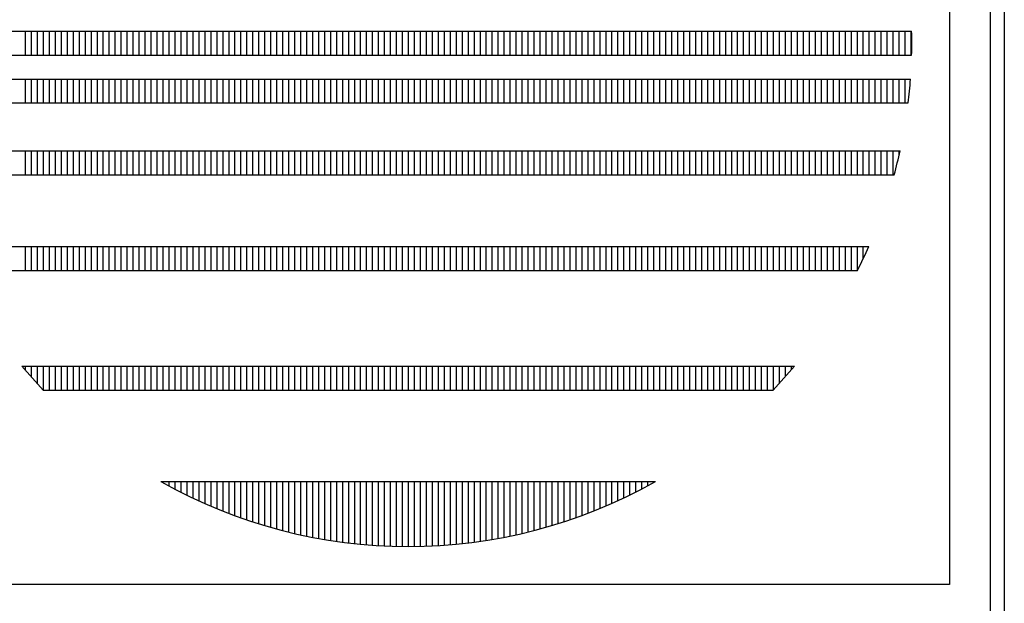
# Model space of a CAD drawing. Extents: x -7 to 941, y 0 to 599.
# Drawn here: x 858 to 941, y 502 to 551 of the extents above; entities that cross this region are included whole.
import ezdxf

# ---------------------------------------------------------------- set-up
doc = ezdxf.new("R2010")
doc.units = 0
doc.header["$LTSCALE"] = 12
doc.header["$MEASUREMENT"] = 0
doc.layers.get('0').update_dxf_attribs({"linetype": 'CONTINUOUS'})
doc.layers.add('Title Block', color=9, linetype='CONTINUOUS')

# ---------------------------------------------------------------- blocks, each defined once
blk = doc.blocks.new('PERMA_TANK_MARK')
for p, q in [((45.241, 45.241), (45.241, 0)), ((1.589, 23.121), (43.652, 23.121)), ((6.636, 22.121), (6.636, 23.121)), ((6.886, 22.121), (6.886, 23.121)), ((7.136, 22.121), (7.136, 23.121)), ((7.386, 22.121), (7.386, 23.121)), ((7.636, 22.121), (7.636, 23.121)), ((7.886, 22.121), (7.886, 23.121)), ((8.136, 22.121), (8.136, 23.121)), ((8.386, 22.121), (8.386, 23.121)), ((8.636, 22.121), (8.636, 23.121)), ((8.886, 22.121), (8.886, 23.121)), ((9.136, 22.121), (9.136, 23.121)), ((9.386, 22.121), (9.386, 23.121)), ((9.636, 22.121), (9.636, 23.121)), ((9.886, 22.121), (9.886, 23.121)), ((10.136, 22.121), (10.136, 23.121)), ((10.386, 22.121), (10.386, 23.121)), ((10.636, 22.121), (10.636, 23.121)), ((10.886, 22.121), (10.886, 23.121)), ((11.136, 22.121), (11.136, 23.121)), ((11.386, 22.121), (11.386, 23.121)), ((11.636, 22.121), (11.636, 23.121)), ((11.886, 22.121), (11.886, 23.121)), ((12.136, 22.121), (12.136, 23.121)), ((12.386, 22.121), (12.386, 23.121)), ((12.636, 22.121), (12.636, 23.121)), ((12.886, 22.121), (12.886, 23.121)), ((13.136, 22.121), (13.136, 23.121)), ((13.386, 22.121), (13.386, 23.121)), ((13.636, 22.121), (13.636, 23.121)), ((13.886, 22.121), (13.886, 23.121)), ((14.136, 22.121), (14.136, 23.121)), ((14.386, 22.121), (14.386, 23.121)), ((14.636, 22.121), (14.636, 23.121)), ((14.886, 22.121), (14.886, 23.121)), ((15.136, 22.121), (15.136, 23.121)), ((15.386, 22.121), (15.386, 23.121)), ((15.636, 22.121), (15.636, 23.121)), ((15.886, 22.121), (15.886, 23.121)), ((16.136, 22.121), (16.136, 23.121)), ((16.386, 22.121), (16.386, 23.121)), ((16.636, 22.121), (16.636, 23.121)), ((16.886, 22.121), (16.886, 23.121)), ((17.136, 22.121), (17.136, 23.121)), ((17.386, 22.121), (17.386, 23.121)), ((17.636, 22.121), (17.636, 23.121)), ((17.886, 22.121), (17.886, 23.121)), ((18.136, 22.121), (18.136, 23.121)), ((18.386, 22.121), (18.386, 23.121)), ((18.636, 22.121), (18.636, 23.121)), ((18.886, 22.121), (18.886, 23.121)), ((19.136, 22.121), (19.136, 23.121)), ((19.386, 22.121), (19.386, 23.121)), ((19.636, 22.121), (19.636, 23.121)), ((19.886, 22.121), (19.886, 23.121)), ((20.136, 22.121), (20.136, 23.121)), ((20.386, 22.121), (20.386, 23.121)), ((20.636, 22.121), (20.636, 23.121)), ((20.886, 22.121), (20.886, 23.121)), ((21.136, 22.121), (21.136, 23.121)), ((21.386, 22.121), (21.386, 23.121)), ((21.636, 22.121), (21.636, 23.121)), ((21.886, 22.121), (21.886, 23.121)), ((22.136, 22.121), (22.136, 23.121)), ((22.386, 22.121), (22.386, 23.121)), ((22.636, 22.121), (22.636, 23.121)), ((22.886, 22.121), (22.886, 23.121)), ((23.136, 22.121), (23.136, 23.121)), ((23.386, 22.121), (23.386, 23.121)), ((23.636, 22.121), (23.636, 23.121)), ((23.886, 22.121), (23.886, 23.121)), ((24.136, 22.121), (24.136, 23.121)), ((24.386, 22.121), (24.386, 23.121)), ((24.636, 22.121), (24.636, 23.121)), ((24.886, 22.121), (24.886, 23.121)), ((25.136, 22.121), (25.136, 23.121)), ((25.386, 22.121), (25.386, 23.121)), ((25.636, 22.121), (25.636, 23.121)), ((25.886, 22.121), (25.886, 23.121)), ((26.136, 22.121), (26.136, 23.121)), ((26.386, 22.121), (26.386, 23.121)), ((26.636, 22.121), (26.636, 23.121)), ((26.886, 22.121), (26.886, 23.121)), ((27.136, 22.121), (27.136, 23.121)), ((27.386, 22.121), (27.386, 23.121)), ((27.636, 22.121), (27.636, 23.121)), ((27.886, 22.121), (27.886, 23.121)), ((28.136, 22.121), (28.136, 23.121)), ((28.386, 22.121), (28.386, 23.121)), ((28.636, 22.121), (28.636, 23.121)), ((28.886, 22.121), (28.886, 23.121)), ((29.136, 22.121), (29.136, 23.121)), ((29.386, 22.121), (29.386, 23.121)), ((29.636, 22.121), (29.636, 23.121)), ((29.886, 22.121), (29.886, 23.121)), ((30.136, 22.121), (30.136, 23.121)), ((30.386, 22.121), (30.386, 23.121)), ((30.636, 22.121), (30.636, 23.121)), ((30.886, 22.121), (30.886, 23.121)), ((31.136, 22.121), (31.136, 23.121)), ((31.386, 22.121), (31.386, 23.121)), ((31.636, 22.121), (31.636, 23.121)), ((31.886, 22.121), (31.886, 23.121)), ((32.136, 22.121), (32.136, 23.121)), ((32.386, 22.121), (32.386, 23.121)), ((32.636, 22.121), (32.636, 23.121)), ((32.886, 22.121), (32.886, 23.121)), ((33.136, 22.121), (33.136, 23.121)), ((33.386, 22.121), (33.386, 23.121)), ((33.636, 22.121), (33.636, 23.121)), ((33.886, 22.121), (33.886, 23.121)), ((34.136, 22.121), (34.136, 23.121)), ((34.386, 22.121), (34.386, 23.121)), ((34.636, 22.121), (34.636, 23.121)), ((34.886, 22.121), (34.886, 23.121)), ((35.136, 22.121), (35.136, 23.121)), ((35.386, 22.121), (35.386, 23.121)), ((35.636, 22.121), (35.636, 23.121)), ((35.886, 22.121), (35.886, 23.121)), ((36.136, 22.121), (36.136, 23.121)), ((36.386, 22.121), (36.386, 23.121)), ((36.636, 22.121), (36.636, 23.121)), ((36.886, 22.121), (36.886, 23.121)), ((37.136, 22.121), (37.136, 23.121)), ((37.386, 22.121), (37.386, 23.121)), ((37.636, 22.121), (37.636, 23.121)), ((37.886, 22.121), (37.886, 23.121)), ((38.136, 22.121), (38.136, 23.121)), ((38.386, 22.121), (38.386, 23.121)), ((38.636, 22.121), (38.636, 23.121)), ((38.886, 22.121), (38.886, 23.121)), ((39.136, 22.121), (39.136, 23.121)), ((39.386, 22.121), (39.386, 23.121)), ((39.636, 22.121), (39.636, 23.121)), ((39.886, 22.121), (39.886, 23.121)), ((40.136, 22.121), (40.136, 23.121)), ((40.386, 22.121), (40.386, 23.121)), ((40.636, 22.121), (40.636, 23.121)), ((40.886, 22.121), (40.886, 23.121)), ((41.136, 22.121), (41.136, 23.121)), ((41.386, 22.121), (41.386, 23.121)), ((41.636, 22.121), (41.636, 23.121)), ((41.886, 22.121), (41.886, 23.121)), ((42.136, 22.121), (42.136, 23.121)), ((42.386, 22.121), (42.386, 23.121)), ((42.636, 22.121), (42.636, 23.121)), ((42.886, 22.121), (42.886, 23.121)), ((43.136, 22.121), (43.136, 23.121)), ((43.386, 22.121), (43.386, 23.121)), ((43.636, 22.121), (43.636, 23.121)), ((1.589, 22.121), (43.652, 22.121)), ((1.636, 21.121), (43.605, 21.121)), ((6.636, 20.121), (6.636, 21.121)), ((6.886, 20.121), (6.886, 21.121)), ((7.136, 20.121), (7.136, 21.121)), ((7.386, 20.121), (7.386, 21.121)), ((7.636, 20.121), (7.636, 21.121)), ((7.886, 20.121), (7.886, 21.121)), ((8.136, 20.121), (8.136, 21.121)), ((8.386, 20.121), (8.386, 21.121)), ((8.636, 20.121), (8.636, 21.121)), ((8.886, 20.121), (8.886, 21.121)), ((9.136, 20.121), (9.136, 21.121)), ((9.386, 20.121), (9.386, 21.121)), ((9.636, 20.121), (9.636, 21.121)), ((9.886, 20.121), (9.886, 21.121)), ((10.136, 20.121), (10.136, 21.121)), ((10.386, 20.121), (10.386, 21.121)), ((10.636, 20.121), (10.636, 21.121)), ((10.886, 20.121), (10.886, 21.121)), ((11.136, 20.121), (11.136, 21.121)), ((11.386, 20.121), (11.386, 21.121)), ((11.636, 20.121), (11.636, 21.121)), ((11.886, 20.121), (11.886, 21.121)), ((12.136, 20.121), (12.136, 21.121)), ((12.386, 20.121), (12.386, 21.121)), ((12.636, 20.121), (12.636, 21.121)), ((12.886, 20.121), (12.886, 21.121)), ((13.136, 20.121), (13.136, 21.121)), ((13.386, 20.121), (13.386, 21.121)), ((13.636, 20.121), (13.636, 21.121)), ((13.886, 20.121), (13.886, 21.121)), ((14.136, 20.121), (14.136, 21.121)), ((14.386, 20.121), (14.386, 21.121)), ((14.636, 20.121), (14.636, 21.121)), ((14.886, 20.121), (14.886, 21.121)), ((15.136, 20.121), (15.136, 21.121)), ((15.386, 20.121), (15.386, 21.121)), ((15.636, 20.121), (15.636, 21.121)), ((15.886, 20.121), (15.886, 21.121)), ((16.136, 20.121), (16.136, 21.121)), ((16.386, 20.121), (16.386, 21.121)), ((16.636, 20.121), (16.636, 21.121)), ((16.886, 20.121), (16.886, 21.121)), ((17.136, 20.121), (17.136, 21.121)), ((17.386, 20.121), (17.386, 21.121)), ((17.636, 20.121), (17.636, 21.121)), ((17.886, 20.121), (17.886, 21.121)), ((18.136, 20.121), (18.136, 21.121)), ((18.386, 20.121), (18.386, 21.121)), ((18.636, 20.121), (18.636, 21.121)), ((18.886, 20.121), (18.886, 21.121)), ((19.136, 20.121), (19.136, 21.121)), ((19.386, 20.121), (19.386, 21.121)), ((19.636, 20.121), (19.636, 21.121)), ((19.886, 20.121), (19.886, 21.121)), ((20.136, 20.121), (20.136, 21.121)), ((20.386, 20.121), (20.386, 21.121)), ((20.636, 20.121), (20.636, 21.121)), ((20.886, 20.121), (20.886, 21.121)), ((21.136, 20.121), (21.136, 21.121)), ((21.386, 20.121), (21.386, 21.121)), ((21.636, 20.121), (21.636, 21.121)), ((21.886, 20.121), (21.886, 21.121)), ((22.136, 20.121), (22.136, 21.121)), ((22.386, 20.121), (22.386, 21.121)), ((22.636, 20.121), (22.636, 21.121)), ((22.886, 20.121), (22.886, 21.121)), ((23.136, 20.121), (23.136, 21.121)), ((23.386, 20.121), (23.386, 21.121)), ((23.636, 20.121), (23.636, 21.121)), ((23.886, 20.121), (23.886, 21.121)), ((24.136, 20.121), (24.136, 21.121)), ((24.386, 20.121), (24.386, 21.121)), ((24.636, 20.121), (24.636, 21.121)), ((24.886, 20.121), (24.886, 21.121)), ((25.136, 20.121), (25.136, 21.121)), ((25.386, 20.121), (25.386, 21.121)), ((25.636, 20.121), (25.636, 21.121)), ((25.886, 20.121), (25.886, 21.121)), ((26.136, 20.121), (26.136, 21.121)), ((26.386, 20.121), (26.386, 21.121)), ((26.636, 20.121), (26.636, 21.121)), ((26.886, 20.121), (26.886, 21.121)), ((27.136, 20.121), (27.136, 21.121)), ((27.386, 20.121), (27.386, 21.121)), ((27.636, 20.121), (27.636, 21.121)), ((27.886, 20.121), (27.886, 21.121)), ((28.136, 20.121), (28.136, 21.121)), ((28.386, 20.121), (28.386, 21.121)), ((28.636, 20.121), (28.636, 21.121)), ((28.886, 20.121), (28.886, 21.121)), ((29.136, 20.121), (29.136, 21.121)), ((29.386, 20.121), (29.386, 21.121)), ((29.636, 20.121), (29.636, 21.121)), ((29.886, 20.121), (29.886, 21.121)), ((30.136, 20.121), (30.136, 21.121)), ((30.386, 20.121), (30.386, 21.121)), ((30.636, 20.121), (30.636, 21.121)), ((30.886, 20.121), (30.886, 21.121)), ((31.136, 20.121), (31.136, 21.121)), ((31.386, 20.121), (31.386, 21.121)), ((31.636, 20.121), (31.636, 21.121)), ((31.886, 20.121), (31.886, 21.121)), ((32.136, 20.121), (32.136, 21.121)), ((32.386, 20.121), (32.386, 21.121)), ((32.636, 20.121), (32.636, 21.121)), ((32.886, 20.121), (32.886, 21.121)), ((33.136, 20.121), (33.136, 21.121)), ((33.386, 20.121), (33.386, 21.121)), ((33.636, 20.121), (33.636, 21.121)), ((33.886, 20.121), (33.886, 21.121)), ((34.136, 20.121), (34.136, 21.121)), ((34.386, 20.121), (34.386, 21.121)), ((34.636, 20.121), (34.636, 21.121)), ((34.886, 20.121), (34.886, 21.121)), ((35.136, 20.121), (35.136, 21.121)), ((35.386, 20.121), (35.386, 21.121)), ((35.636, 20.121), (35.636, 21.121)), ((35.886, 20.121), (35.886, 21.121)), ((36.136, 20.121), (36.136, 21.121)), ((36.386, 20.121), (36.386, 21.121)), ((36.636, 20.121), (36.636, 21.121)), ((36.886, 20.121), (36.886, 21.121)), ((37.136, 20.121), (37.136, 21.121)), ((37.386, 20.121), (37.386, 21.121)), ((37.636, 20.121), (37.636, 21.121)), ((37.886, 20.121), (37.886, 21.121)), ((38.136, 20.121), (38.136, 21.121)), ((38.386, 20.121), (38.386, 21.121)), ((38.636, 20.121), (38.636, 21.121)), ((38.886, 20.121), (38.886, 21.121)), ((39.136, 20.121), (39.136, 21.121)), ((39.386, 20.121), (39.386, 21.121)), ((39.636, 20.121), (39.636, 21.121)), ((39.886, 20.121), (39.886, 21.121)), ((40.136, 20.121), (40.136, 21.121)), ((40.386, 20.121), (40.386, 21.121)), ((40.636, 20.121), (40.636, 21.121)), ((40.886, 20.121), (40.886, 21.121)), ((41.136, 20.121), (41.136, 21.121)), ((41.386, 20.121), (41.386, 21.121)), ((41.636, 20.121), (41.636, 21.121)), ((41.886, 20.121), (41.886, 21.121)), ((42.136, 20.121), (42.136, 21.121)), ((42.386, 20.121), (42.386, 21.121)), ((42.636, 20.121), (42.636, 21.121)), ((42.886, 20.121), (42.886, 21.121)), ((43.136, 20.121), (43.136, 21.121)), ((43.386, 20.121), (43.386, 21.121)), ((1.732, 20.121), (43.509, 20.121)), ((2.07, 18.121), (43.171, 18.121)), ((6.636, 17.121), (6.636, 18.121)), ((6.886, 17.121), (6.886, 18.121)), ((7.136, 17.121), (7.136, 18.121)), ((7.386, 17.121), (7.386, 18.121)), ((7.636, 17.121), (7.636, 18.121)), ((7.886, 17.121), (7.886, 18.121)), ((8.136, 17.121), (8.136, 18.121)), ((8.386, 17.121), (8.386, 18.121)), ((8.636, 17.121), (8.636, 18.121)), ((8.886, 17.121), (8.886, 18.121)), ((9.136, 17.121), (9.136, 18.121)), ((9.386, 17.121), (9.386, 18.121)), ((9.636, 17.121), (9.636, 18.121)), ((9.886, 17.121), (9.886, 18.121)), ((10.136, 17.121), (10.136, 18.121)), ((10.386, 17.121), (10.386, 18.121)), ((10.636, 17.121), (10.636, 18.121)), ((10.886, 17.121), (10.886, 18.121)), ((11.136, 17.121), (11.136, 18.121)), ((11.386, 17.121), (11.386, 18.121)), ((11.636, 17.121), (11.636, 18.121)), ((11.886, 17.121), (11.886, 18.121)), ((12.136, 17.121), (12.136, 18.121)), ((12.386, 17.121), (12.386, 18.121)), ((12.636, 17.121), (12.636, 18.121)), ((12.886, 17.121), (12.886, 18.121)), ((13.136, 17.121), (13.136, 18.121)), ((13.386, 17.121), (13.386, 18.121)), ((13.636, 17.121), (13.636, 18.121)), ((13.886, 17.121), (13.886, 18.121)), ((14.136, 17.121), (14.136, 18.121)), ((14.386, 17.121), (14.386, 18.121)), ((14.636, 17.121), (14.636, 18.121)), ((14.886, 17.121), (14.886, 18.121)), ((15.136, 17.121), (15.136, 18.121)), ((15.386, 17.121), (15.386, 18.121)), ((15.636, 17.121), (15.636, 18.121)), ((15.886, 17.121), (15.886, 18.121)), ((16.136, 17.121), (16.136, 18.121)), ((16.386, 17.121), (16.386, 18.121)), ((16.636, 17.121), (16.636, 18.121)), ((16.886, 17.121), (16.886, 18.121)), ((17.136, 17.121), (17.136, 18.121)), ((17.386, 17.121), (17.386, 18.121)), ((17.636, 17.121), (17.636, 18.121)), ((17.886, 17.121), (17.886, 18.121)), ((18.136, 17.121), (18.136, 18.121)), ((18.386, 17.121), (18.386, 18.121)), ((18.636, 17.121), (18.636, 18.121)), ((18.886, 17.121), (18.886, 18.121)), ((19.136, 17.121), (19.136, 18.121)), ((19.386, 17.121), (19.386, 18.121)), ((19.636, 17.121), (19.636, 18.121)), ((19.886, 17.121), (19.886, 18.121)), ((20.136, 17.121), (20.136, 18.121)), ((20.386, 17.121), (20.386, 18.121)), ((20.636, 17.121), (20.636, 18.121)), ((20.886, 17.121), (20.886, 18.121)), ((21.136, 17.121), (21.136, 18.121)), ((21.386, 17.121), (21.386, 18.121)), ((21.636, 17.121), (21.636, 18.121)), ((21.886, 17.121), (21.886, 18.121)), ((22.136, 17.121), (22.136, 18.121)), ((22.386, 17.121), (22.386, 18.121)), ((22.636, 17.121), (22.636, 18.121)), ((22.886, 17.121), (22.886, 18.121)), ((23.136, 17.121), (23.136, 18.121)), ((23.386, 17.121), (23.386, 18.121)), ((23.636, 17.121), (23.636, 18.121)), ((23.886, 17.121), (23.886, 18.121)), ((24.136, 17.121), (24.136, 18.121)), ((24.386, 17.121), (24.386, 18.121)), ((24.636, 17.121), (24.636, 18.121)), ((24.886, 17.121), (24.886, 18.121)), ((25.136, 17.121), (25.136, 18.121)), ((25.386, 17.121), (25.386, 18.121)), ((25.636, 17.121), (25.636, 18.121)), ((25.886, 17.121), (25.886, 18.121)), ((26.136, 17.121), (26.136, 18.121)), ((26.386, 17.121), (26.386, 18.121)), ((26.636, 17.121), (26.636, 18.121)), ((26.886, 17.121), (26.886, 18.121)), ((27.136, 17.121), (27.136, 18.121)), ((27.386, 17.121), (27.386, 18.121)), ((27.636, 17.121), (27.636, 18.121)), ((27.886, 17.121), (27.886, 18.121)), ((28.136, 17.121), (28.136, 18.121)), ((28.386, 17.121), (28.386, 18.121)), ((28.636, 17.121), (28.636, 18.121)), ((28.886, 17.121), (28.886, 18.121)), ((29.136, 17.121), (29.136, 18.121)), ((29.386, 17.121), (29.386, 18.121)), ((29.636, 17.121), (29.636, 18.121)), ((29.886, 17.121), (29.886, 18.121)), ((30.136, 17.121), (30.136, 18.121)), ((30.386, 17.121), (30.386, 18.121)), ((30.636, 17.121), (30.636, 18.121)), ((30.886, 17.121), (30.886, 18.121)), ((31.136, 17.121), (31.136, 18.121)), ((31.386, 17.121), (31.386, 18.121)), ((31.636, 17.121), (31.636, 18.121)), ((31.886, 17.121), (31.886, 18.121)), ((32.136, 17.121), (32.136, 18.121)), ((32.386, 17.121), (32.386, 18.121)), ((32.636, 17.121), (32.636, 18.121)), ((32.886, 17.121), (32.886, 18.121)), ((33.136, 17.121), (33.136, 18.121)), ((33.386, 17.121), (33.386, 18.121)), ((33.636, 17.121), (33.636, 18.121)), ((33.886, 17.121), (33.886, 18.121)), ((34.136, 17.121), (34.136, 18.121)), ((34.386, 17.121), (34.386, 18.121)), ((34.636, 17.121), (34.636, 18.121)), ((34.886, 17.121), (34.886, 18.121)), ((35.136, 17.121), (35.136, 18.121)), ((35.386, 17.121), (35.386, 18.121)), ((35.636, 17.121), (35.636, 18.121)), ((35.886, 17.121), (35.886, 18.121)), ((36.136, 17.121), (36.136, 18.121)), ((36.386, 17.121), (36.386, 18.121)), ((36.636, 17.121), (36.636, 18.121)), ((36.886, 17.121), (36.886, 18.121)), ((37.136, 17.121), (37.136, 18.121)), ((37.386, 17.121), (37.386, 18.121)), ((37.636, 17.121), (37.636, 18.121)), ((37.886, 17.121), (37.886, 18.121)), ((38.136, 17.121), (38.136, 18.121)), ((38.386, 17.121), (38.386, 18.121)), ((38.636, 17.121), (38.636, 18.121)), ((38.886, 17.121), (38.886, 18.121)), ((39.136, 17.121), (39.136, 18.121)), ((39.386, 17.121), (39.386, 18.121)), ((39.636, 17.121), (39.636, 18.121)), ((39.886, 17.121), (39.886, 18.121)), ((40.136, 17.121), (40.136, 18.121)), ((40.386, 17.121), (40.386, 18.121)), ((40.636, 17.121), (40.636, 18.121)), ((40.886, 17.121), (40.886, 18.121)), ((41.136, 17.121), (41.136, 18.121)), ((41.386, 17.121), (41.386, 18.121)), ((41.636, 17.121), (41.636, 18.121)), ((41.886, 17.121), (41.886, 18.121)), ((42.136, 17.121), (42.136, 18.121)), ((42.386, 17.121), (42.386, 18.121)), ((42.636, 17.121), (42.636, 18.121)), ((42.886, 17.121), (42.886, 18.121)), ((43.136, 17.961), (43.136, 18.121)), ((2.314, 17.121), (42.927, 17.121)), ((3.376, 14.121), (41.865, 14.121)), ((6.636, 13.121), (6.636, 14.121)), ((6.886, 13.121), (6.886, 14.121)), ((7.136, 13.121), (7.136, 14.121)), ((7.386, 13.121), (7.386, 14.121)), ((7.636, 13.121), (7.636, 14.121)), ((7.886, 13.121), (7.886, 14.121)), ((8.136, 13.121), (8.136, 14.121)), ((8.386, 13.121), (8.386, 14.121)), ((8.636, 13.121), (8.636, 14.121)), ((8.886, 13.121), (8.886, 14.121)), ((9.136, 13.121), (9.136, 14.121)), ((9.386, 13.121), (9.386, 14.121)), ((9.636, 13.121), (9.636, 14.121)), ((9.886, 13.121), (9.886, 14.121)), ((10.136, 13.121), (10.136, 14.121)), ((10.386, 13.121), (10.386, 14.121)), ((10.636, 13.121), (10.636, 14.121)), ((10.886, 13.121), (10.886, 14.121)), ((11.136, 13.121), (11.136, 14.121)), ((11.386, 13.121), (11.386, 14.121)), ((11.636, 13.121), (11.636, 14.121)), ((11.886, 13.121), (11.886, 14.121)), ((12.136, 13.121), (12.136, 14.121)), ((12.386, 13.121), (12.386, 14.121)), ((12.636, 13.121), (12.636, 14.121)), ((12.886, 13.121), (12.886, 14.121)), ((13.136, 13.121), (13.136, 14.121)), ((13.386, 13.121), (13.386, 14.121)), ((13.636, 13.121), (13.636, 14.121)), ((13.886, 13.121), (13.886, 14.121)), ((14.136, 13.121), (14.136, 14.121)), ((14.386, 13.121), (14.386, 14.121)), ((14.636, 13.121), (14.636, 14.121)), ((14.886, 13.121), (14.886, 14.121)), ((15.136, 13.121), (15.136, 14.121)), ((15.386, 13.121), (15.386, 14.121)), ((15.636, 13.121), (15.636, 14.121)), ((15.886, 13.121), (15.886, 14.121)), ((16.136, 13.121), (16.136, 14.121)), ((16.386, 13.121), (16.386, 14.121)), ((16.636, 13.121), (16.636, 14.121)), ((16.886, 13.121), (16.886, 14.121)), ((17.136, 13.121), (17.136, 14.121)), ((17.386, 13.121), (17.386, 14.121)), ((17.636, 13.121), (17.636, 14.121)), ((17.886, 13.121), (17.886, 14.121)), ((18.136, 13.121), (18.136, 14.121)), ((18.386, 13.121), (18.386, 14.121)), ((18.636, 13.121), (18.636, 14.121)), ((18.886, 13.121), (18.886, 14.121)), ((19.136, 13.121), (19.136, 14.121)), ((19.386, 13.121), (19.386, 14.121)), ((19.636, 13.121), (19.636, 14.121)), ((19.886, 13.121), (19.886, 14.121)), ((20.136, 13.121), (20.136, 14.121)), ((20.386, 13.121), (20.386, 14.121)), ((20.636, 13.121), (20.636, 14.121)), ((20.886, 13.121), (20.886, 14.121)), ((21.136, 13.121), (21.136, 14.121)), ((21.386, 13.121), (21.386, 14.121)), ((21.636, 13.121), (21.636, 14.121)), ((21.886, 13.121), (21.886, 14.121)), ((22.136, 13.121), (22.136, 14.121)), ((22.386, 13.121), (22.386, 14.121)), ((22.636, 13.121), (22.636, 14.121)), ((22.886, 13.121), (22.886, 14.121)), ((23.136, 13.121), (23.136, 14.121)), ((23.386, 13.121), (23.386, 14.121)), ((23.636, 13.121), (23.636, 14.121)), ((23.886, 13.121), (23.886, 14.121)), ((24.136, 13.121), (24.136, 14.121)), ((24.386, 13.121), (24.386, 14.121)), ((24.636, 13.121), (24.636, 14.121)), ((24.886, 13.121), (24.886, 14.121)), ((25.136, 13.121), (25.136, 14.121)), ((25.386, 13.121), (25.386, 14.121)), ((25.636, 13.121), (25.636, 14.121)), ((25.886, 13.121), (25.886, 14.121)), ((26.136, 13.121), (26.136, 14.121)), ((26.386, 13.121), (26.386, 14.121)), ((26.636, 13.121), (26.636, 14.121)), ((26.886, 13.121), (26.886, 14.121)), ((27.136, 13.121), (27.136, 14.121)), ((27.386, 13.121), (27.386, 14.121)), ((27.636, 13.121), (27.636, 14.121)), ((27.886, 13.121), (27.886, 14.121)), ((28.136, 13.121), (28.136, 14.121)), ((28.386, 13.121), (28.386, 14.121)), ((28.636, 13.121), (28.636, 14.121)), ((28.886, 13.121), (28.886, 14.121)), ((29.136, 13.121), (29.136, 14.121)), ((29.386, 13.121), (29.386, 14.121)), ((29.636, 13.121), (29.636, 14.121)), ((29.886, 13.121), (29.886, 14.121)), ((30.136, 13.121), (30.136, 14.121)), ((30.386, 13.121), (30.386, 14.121)), ((30.636, 13.121), (30.636, 14.121)), ((30.886, 13.121), (30.886, 14.121)), ((31.136, 13.121), (31.136, 14.121)), ((31.386, 13.121), (31.386, 14.121)), ((31.636, 13.121), (31.636, 14.121)), ((31.886, 13.121), (31.886, 14.121)), ((32.136, 13.121), (32.136, 14.121)), ((32.386, 13.121), (32.386, 14.121)), ((32.636, 13.121), (32.636, 14.121)), ((32.886, 13.121), (32.886, 14.121)), ((33.136, 13.121), (33.136, 14.121)), ((33.386, 13.121), (33.386, 14.121)), ((33.636, 13.121), (33.636, 14.121)), ((33.886, 13.121), (33.886, 14.121)), ((34.136, 13.121), (34.136, 14.121)), ((34.386, 13.121), (34.386, 14.121)), ((34.636, 13.121), (34.636, 14.121)), ((34.886, 13.121), (34.886, 14.121)), ((35.136, 13.121), (35.136, 14.121)), ((35.386, 13.121), (35.386, 14.121)), ((35.636, 13.121), (35.636, 14.121)), ((35.886, 13.121), (35.886, 14.121)), ((36.136, 13.121), (36.136, 14.121)), ((36.386, 13.121), (36.386, 14.121)), ((36.636, 13.121), (36.636, 14.121)), ((36.886, 13.121), (36.886, 14.121)), ((37.136, 13.121), (37.136, 14.121)), ((37.386, 13.121), (37.386, 14.121)), ((37.636, 13.121), (37.636, 14.121)), ((37.886, 13.121), (37.886, 14.121)), ((38.136, 13.121), (38.136, 14.121)), ((38.386, 13.121), (38.386, 14.121)), ((38.636, 13.121), (38.636, 14.121)), ((38.886, 13.121), (38.886, 14.121)), ((39.136, 13.121), (39.136, 14.121)), ((39.386, 13.121), (39.386, 14.121)), ((39.636, 13.121), (39.636, 14.121)), ((39.886, 13.121), (39.886, 14.121)), ((40.136, 13.121), (40.136, 14.121)), ((40.386, 13.121), (40.386, 14.121)), ((40.636, 13.121), (40.636, 14.121)), ((40.886, 13.121), (40.886, 14.121)), ((41.136, 13.121), (41.136, 14.121)), ((41.386, 13.121), (41.386, 14.121)), ((41.636, 13.62), (41.636, 14.121)), ((3.85, 13.121), (41.391, 13.121)), ((6.486, 9.121), (38.756, 9.121)), ((6.636, 8.943), (6.636, 9.121)), ((6.886, 8.656), (6.886, 9.121)), ((7.136, 8.379), (7.136, 9.121)), ((7.386, 8.121), (7.386, 9.121)), ((7.636, 8.121), (7.636, 9.121)), ((7.886, 8.121), (7.886, 9.121)), ((8.136, 8.121), (8.136, 9.121)), ((8.386, 8.121), (8.386, 9.121)), ((8.636, 8.121), (8.636, 9.121)), ((8.886, 8.121), (8.886, 9.121)), ((9.136, 8.121), (9.136, 9.121)), ((9.386, 8.121), (9.386, 9.121)), ((9.636, 8.121), (9.636, 9.121)), ((9.886, 8.121), (9.886, 9.121)), ((10.136, 8.121), (10.136, 9.121)), ((10.386, 8.121), (10.386, 9.121)), ((10.636, 8.121), (10.636, 9.121)), ((10.886, 8.121), (10.886, 9.121)), ((11.136, 8.121), (11.136, 9.121)), ((11.386, 8.121), (11.386, 9.121)), ((11.636, 8.121), (11.636, 9.121)), ((11.886, 8.121), (11.886, 9.121)), ((12.136, 8.121), (12.136, 9.121)), ((12.386, 8.121), (12.386, 9.121)), ((12.636, 8.121), (12.636, 9.121)), ((12.886, 8.121), (12.886, 9.121)), ((13.136, 8.121), (13.136, 9.121)), ((13.386, 8.121), (13.386, 9.121)), ((13.636, 8.121), (13.636, 9.121)), ((13.886, 8.121), (13.886, 9.121)), ((14.136, 8.121), (14.136, 9.121)), ((14.386, 8.121), (14.386, 9.121)), ((14.636, 8.121), (14.636, 9.121)), ((14.886, 8.121), (14.886, 9.121)), ((15.136, 8.121), (15.136, 9.121)), ((15.386, 8.121), (15.386, 9.121)), ((15.636, 8.121), (15.636, 9.121)), ((15.886, 8.121), (15.886, 9.121)), ((16.136, 8.121), (16.136, 9.121)), ((16.386, 8.121), (16.386, 9.121)), ((16.636, 8.121), (16.636, 9.121)), ((16.886, 8.121), (16.886, 9.121)), ((17.136, 8.121), (17.136, 9.121)), ((17.386, 8.121), (17.386, 9.121)), ((17.636, 8.121), (17.636, 9.121)), ((17.886, 8.121), (17.886, 9.121)), ((18.136, 8.121), (18.136, 9.121)), ((18.386, 8.121), (18.386, 9.121)), ((18.636, 8.121), (18.636, 9.121)), ((18.886, 8.121), (18.886, 9.121)), ((19.136, 8.121), (19.136, 9.121)), ((19.386, 8.121), (19.386, 9.121)), ((19.636, 8.121), (19.636, 9.121)), ((19.886, 8.121), (19.886, 9.121)), ((20.136, 8.121), (20.136, 9.121)), ((20.386, 8.121), (20.386, 9.121)), ((20.636, 8.121), (20.636, 9.121)), ((20.886, 8.121), (20.886, 9.121)), ((21.136, 8.121), (21.136, 9.121)), ((21.386, 8.121), (21.386, 9.121)), ((21.636, 8.121), (21.636, 9.121)), ((21.886, 8.121), (21.886, 9.121)), ((22.136, 8.121), (22.136, 9.121)), ((22.386, 8.121), (22.386, 9.121)), ((22.636, 8.121), (22.636, 9.121)), ((22.886, 8.121), (22.886, 9.121)), ((23.136, 8.121), (23.136, 9.121)), ((23.386, 8.121), (23.386, 9.121)), ((23.636, 8.121), (23.636, 9.121)), ((23.886, 8.121), (23.886, 9.121)), ((24.136, 8.121), (24.136, 9.121)), ((24.386, 8.121), (24.386, 9.121)), ((24.636, 8.121), (24.636, 9.121)), ((24.886, 8.121), (24.886, 9.121)), ((25.136, 8.121), (25.136, 9.121)), ((25.386, 8.121), (25.386, 9.121)), ((25.636, 8.121), (25.636, 9.121)), ((25.886, 8.121), (25.886, 9.121)), ((26.136, 8.121), (26.136, 9.121)), ((26.386, 8.121), (26.386, 9.121)), ((26.636, 8.121), (26.636, 9.121)), ((26.886, 8.121), (26.886, 9.121)), ((27.136, 8.121), (27.136, 9.121)), ((27.386, 8.121), (27.386, 9.121)), ((27.636, 8.121), (27.636, 9.121)), ((27.886, 8.121), (27.886, 9.121)), ((28.136, 8.121), (28.136, 9.121)), ((28.386, 8.121), (28.386, 9.121)), ((28.636, 8.121), (28.636, 9.121)), ((28.886, 8.121), (28.886, 9.121)), ((29.136, 8.121), (29.136, 9.121)), ((29.386, 8.121), (29.386, 9.121)), ((29.636, 8.121), (29.636, 9.121)), ((29.886, 8.121), (29.886, 9.121)), ((30.136, 8.121), (30.136, 9.121)), ((30.386, 8.121), (30.386, 9.121)), ((30.636, 8.121), (30.636, 9.121)), ((30.886, 8.121), (30.886, 9.121)), ((31.136, 8.121), (31.136, 9.121)), ((31.386, 8.121), (31.386, 9.121)), ((31.636, 8.121), (31.636, 9.121)), ((31.886, 8.121), (31.886, 9.121)), ((32.136, 8.121), (32.136, 9.121)), ((32.386, 8.121), (32.386, 9.121)), ((32.636, 8.121), (32.636, 9.121)), ((32.886, 8.121), (32.886, 9.121)), ((33.136, 8.121), (33.136, 9.121)), ((33.386, 8.121), (33.386, 9.121)), ((33.636, 8.121), (33.636, 9.121)), ((33.886, 8.121), (33.886, 9.121)), ((34.136, 8.121), (34.136, 9.121)), ((34.386, 8.121), (34.386, 9.121)), ((34.636, 8.121), (34.636, 9.121)), ((34.886, 8.121), (34.886, 9.121)), ((35.136, 8.121), (35.136, 9.121)), ((35.386, 8.121), (35.386, 9.121)), ((35.636, 8.121), (35.636, 9.121)), ((35.886, 8.121), (35.886, 9.121)), ((36.136, 8.121), (36.136, 9.121)), ((36.386, 8.121), (36.386, 9.121)), ((36.636, 8.121), (36.636, 9.121)), ((36.886, 8.121), (36.886, 9.121)), ((37.136, 8.121), (37.136, 9.121)), ((37.386, 8.121), (37.386, 9.121)), ((37.636, 8.121), (37.636, 9.121)), ((37.886, 8.144), (37.886, 9.121)), ((38.136, 8.413), (38.136, 9.121)), ((38.386, 8.691), (38.386, 9.121)), ((38.636, 8.979), (38.636, 9.121)), ((7.378, 8.121), (37.863, 8.121)), ((12.289, 4.294), (32.952, 4.294)), ((12.386, 4.24), (12.386, 4.294)), ((12.636, 4.103), (12.636, 4.294)), ((12.886, 3.97), (12.886, 4.294)), ((13.136, 3.842), (13.136, 4.294)), ((13.386, 3.718), (13.386, 4.294)), ((13.636, 3.598), (13.636, 4.294)), ((13.886, 3.482), (13.886, 4.294)), ((14.136, 3.37), (14.136, 4.294)), ((14.386, 3.261), (14.386, 4.294)), ((14.636, 3.157), (14.636, 4.294)), ((14.886, 3.056), (14.886, 4.294)), ((15.136, 2.959), (15.136, 4.294)), ((15.386, 2.866), (15.386, 4.294)), ((15.636, 2.776), (15.636, 4.294)), ((15.886, 2.69), (15.886, 4.294)), ((16.136, 2.607), (16.136, 4.294)), ((16.386, 2.528), (16.386, 4.294)), ((16.636, 2.452), (16.636, 4.294)), ((16.886, 2.379), (16.886, 4.294)), ((17.136, 2.31), (17.136, 4.294)), ((17.386, 2.244), (17.386, 4.294)), ((17.636, 2.182), (17.636, 4.294)), ((17.886, 2.122), (17.886, 4.294)), ((18.136, 2.066), (18.136, 4.294)), ((18.386, 2.013), (18.386, 4.294)), ((18.636, 1.964), (18.636, 4.294)), ((18.886, 1.917), (18.886, 4.294)), ((19.136, 1.873), (19.136, 4.294)), ((19.386, 1.833), (19.386, 4.294)), ((19.636, 1.796), (19.636, 4.294)), ((19.886, 1.761), (19.886, 4.294)), ((20.136, 1.73), (20.136, 4.294)), ((20.386, 1.702), (20.386, 4.294)), ((20.636, 1.677), (20.636, 4.294)), ((20.886, 1.654), (20.886, 4.294)), ((21.136, 1.635), (21.136, 4.294)), ((21.386, 1.619), (21.386, 4.294)), ((21.636, 1.606), (21.636, 4.294)), ((21.886, 1.596), (21.886, 4.294)), ((22.136, 1.588), (22.136, 4.294)), ((22.386, 1.584), (22.386, 4.294)), ((22.636, 1.583), (22.636, 4.294)), ((22.886, 1.584), (22.886, 4.294)), ((23.136, 1.589), (23.136, 4.294)), ((23.386, 1.597), (23.386, 4.294)), ((23.636, 1.607), (23.636, 4.294)), ((23.886, 1.621), (23.886, 4.294)), ((24.136, 1.637), (24.136, 4.294)), ((24.386, 1.657), (24.386, 4.294)), ((24.636, 1.68), (24.636, 4.294)), ((24.886, 1.705), (24.886, 4.294)), ((25.136, 1.734), (25.136, 4.294)), ((25.386, 1.765), (25.386, 4.294)), ((25.636, 1.8), (25.636, 4.294)), ((25.886, 1.838), (25.886, 4.294)), ((26.136, 1.879), (26.136, 4.294)), ((26.386, 1.922), (26.386, 4.294)), ((26.636, 1.97), (26.636, 4.294)), ((26.886, 2.02), (26.886, 4.294)), ((27.136, 2.073), (27.136, 4.294)), ((27.386, 2.13), (27.386, 4.294)), ((27.636, 2.189), (27.636, 4.294)), ((27.886, 2.252), (27.886, 4.294)), ((28.136, 2.319), (28.136, 4.294)), ((28.386, 2.388), (28.386, 4.294)), ((28.636, 2.461), (28.636, 4.294)), ((28.886, 2.537), (28.886, 4.294)), ((29.136, 2.617), (29.136, 4.294)), ((29.386, 2.7), (29.386, 4.294)), ((29.636, 2.787), (29.636, 4.294)), ((29.886, 2.877), (29.886, 4.294)), ((30.136, 2.971), (30.136, 4.294)), ((30.386, 3.068), (30.386, 4.294)), ((30.636, 3.17), (30.636, 4.294)), ((30.886, 3.274), (30.886, 4.294)), ((31.136, 3.383), (31.136, 4.294)), ((31.386, 3.496), (31.386, 4.294)), ((31.636, 3.612), (31.636, 4.294)), ((31.886, 3.733), (31.886, 4.294)), ((32.136, 3.858), (32.136, 4.294)), ((32.386, 3.987), (32.386, 4.294)), ((32.636, 4.12), (32.636, 4.294)), ((32.886, 4.257), (32.886, 4.294)), ((45.241, 0), (0, 0))]:
    blk.add_line(p, q)
for start, end in [(358.6381, 1.3619), (353.1752, 355.9113), (344.8448, 347.649), (333.1557, 336.1694), (219.9188, 223.5696), (316.4304, 320.0812), (240.5873, 299.4127)]:
    blk.add_arc((22.621, 22.621), 21.038, start, end)

msp = doc.modelspace()

# ---------------------------------------------------------------- linework, layer by layer
msp.add_circle((751.52368, 373.04764), 138)
at = {"layer": 'Title Block', "color": 9}
for p, q in [((940.5, 598.50032), (940.5, 0)), ((939.3125, 597.31282), (939.3125, 111.62532))]:
    msp.add_line(p, q, dxfattribs=at)

# ---------------------------------------------------------------- block references
at = {"layer": 'Title Block', "xscale": 2, "yscale": 2, "zscale": 2}
msp.add_blockref('PERMA_TANK_MARK', (845.44898, 503.61741), dxfattribs=at)

doc.saveas('drawing.dxf')
